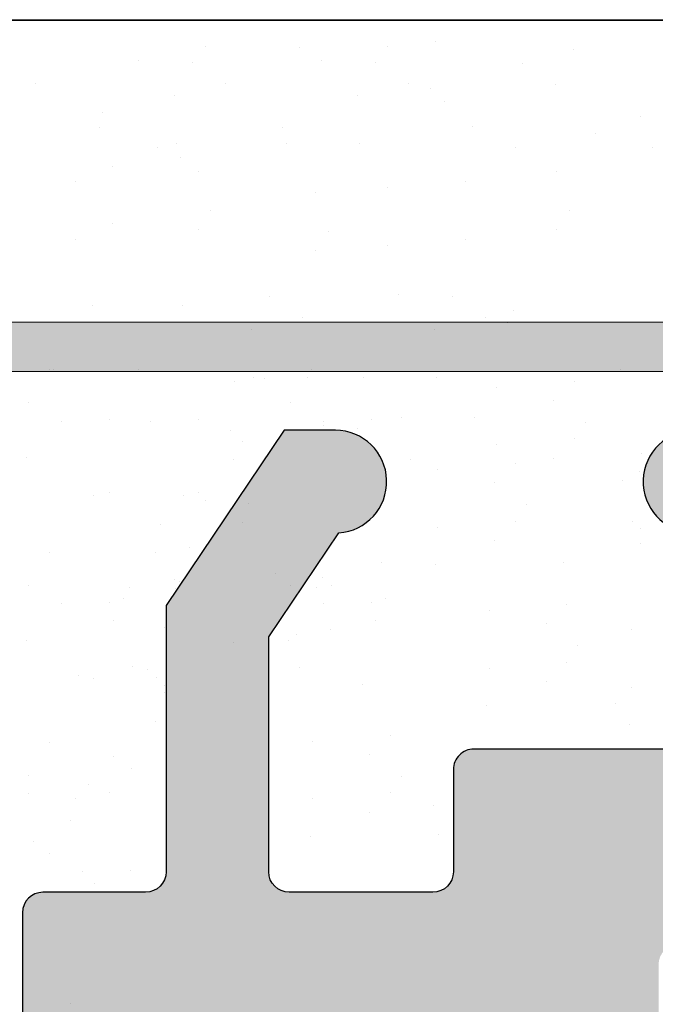
# Model space of a CAD drawing. Units: millimetres. Extents: x 15832 to 16132, y 4359 to 4576.
# Drawn here: x 15975 to 15981, y 4527 to 4536 of the extents above; entities that cross this region are included whole.
import ezdxf

# ---------------------------------------------------------------- set-up
doc = ezdxf.new("R2010")
doc.units = ezdxf.units.MM
doc.layers.get('0').update_dxf_attribs({"lineweight": 25})
for name, color, linetype, lineweight in [('1', 7, 'Continuous', 0), ('Gipsp Sch', 253, 'Continuous', 5), ('Putznetz Lienien', 7, 'Continuous', 15), ('Putznetz Sch', 254, 'Continuous', 15)]:
    doc.layers.add(name, color=color, linetype=linetype, lineweight=lineweight)

msp = doc.modelspace()

# ---------------------------------------------------------------- hatches: boundary and pattern name
h = msp.add_hatch(color=256)
edge = h.paths.add_edge_path()
edge.add_arc((15986.96138466251, 4529.249915682277), 0.1999999999971216, 179.9999999994972, 270, ccw=False)
edge.add_line((15986.76138466251, 4529.249915682279), (15986.76138466251, 4530.144489195319))
edge.add_line((15986.76138466251, 4530.144489195319), (15987.44380374726, 4531.156217094546))
edge.add_arc((15987.41138466251, 4531.655164990567), 0.4999999999994045, 273.7175613376311, 89.99999999999994)
edge.add_line((15987.41138466251, 4532.155164990566), (15986.91138466251, 4532.155164990566))
edge.add_line((15986.91138466251, 4532.155164990566), (15985.76138466251, 4530.450219876778))
edge.add_line((15985.76138466251, 4530.450219876778), (15985.76138466251, 4529.249915682277))
edge.add_arc((15985.56138466251, 4529.249915682276), 0.1999999999992976, 269.99999999996237, 360, ccw=False)
edge.add_line((15985.56138466251, 4529.049915682277), (15983.46138466251, 4529.049915682278))
edge.add_arc((15983.46138466251, 4529.249915682281), 0.2000000000037616, 179.9999999999145, 269.9999999994789, ccw=False)
edge.add_line((15983.26138466251, 4529.249915682281), (15983.26138466251, 4530.450219876776))
edge.add_line((15983.26138466251, 4530.450219876776), (15982.11138466251, 4532.155164990566))
edge.add_line((15982.11138466251, 4532.155164990566), (15981.61138466251, 4532.155164990566))
edge.add_arc((15981.61138466251, 4531.655164990567), 0.4999999999994666, 90, 266.282438662138)
edge.add_line((15981.57896557775, 4531.156217094546), (15982.26138466251, 4530.144489195322))
edge.add_line((15982.26138466251, 4530.144489195322), (15982.26138466251, 4529.249915682279))
edge.add_arc((15982.06138466251, 4529.249915682278), 0.2000000000009017, 269.9999999998392, 360, ccw=False)
edge.add_line((15982.06138466251, 4529.049915682277), (15979.46138466235, 4529.049915682278))
edge.add_arc((15979.46138466235, 4528.849915682279), 0.1999999999989086, 89.9999999994789, 180)
edge.add_line((15979.26138466235, 4528.849915682279), (15979.26138466235, 4527.855249083284))
edge.add_arc((15979.06122902213, 4527.855313551932), 0.2001556505995502, 270.0445529691325, 359.9815454545492, ccw=False)
edge.add_line((15979.06138466235, 4527.655157961845), (15977.66138466251, 4527.655157961847))
edge.add_arc((15977.66138466251, 4527.855157961851), 0.2000000000034561, 180.0000000005211, 270, ccw=False)
edge.add_line((15977.46138466251, 4527.85515796185), (15977.46138466251, 4530.144489195319))
edge.add_line((15977.46138466251, 4530.144489195319), (15978.14380374727, 4531.156217094546))
edge.add_arc((15978.11138466251, 4531.655164990567), 0.4999999999994045, 273.7175613376311, 89.99999999999994)
edge.add_line((15978.11138466251, 4532.155164990566), (15977.61138466251, 4532.155164990566))
edge.add_line((15977.61138466251, 4532.155164990566), (15976.46138466251, 4530.450219876778))
edge.add_line((15976.46138466251, 4530.450219876778), (15976.46138466251, 4527.855249083791))
edge.add_arc((15976.26122902204, 4527.855313552186), 0.2001556508534831, 270.0445530417826, 359.98154552720706, ccw=False)
edge.add_line((15976.26138466251, 4527.655157961845), (15975.26138466236, 4527.655157961847))
edge.add_arc((15975.26138466236, 4527.455157961846), 0.2000000000020457, 90, 179.9999999995053)
edge.add_line((15975.06138466235, 4527.455157961847), (15975.06138466235, 4519.855164990565))
edge.add_arc((15975.26138466235, 4519.855164990564), 0.2000000000010737, 180, 312.0000000002942)
edge.add_line((15975.39521078363, 4519.706536025468), (15976.73051526871, 4520.908849584212))
edge.add_arc((15976.06138466236, 4521.651994409684), 0.9999999999904884, 311.9999999998837, 1.768388402893715e-10)
edge.add_line((15977.06138466235, 4521.651994409687), (15977.06138466235, 4525.455164990564))
edge.add_arc((15977.26138466235, 4525.455164990564), 0.2000000000002231, 89.99999999997152, 180, ccw=False)
edge.add_line((15977.26138466235, 4525.655164990564), (15979.06138466235, 4525.655164990564))
edge.add_arc((15979.06138466235, 4525.455164990562), 0.2000000000016371, 5.210836206970271e-10, 90, ccw=False)
edge.add_line((15979.26138466235, 4525.455164990563), (15979.26138466235, 4501.855164990565))
edge.add_arc((15979.06138466235, 4501.855164990565), 0.2000000000007276, 270, 360, ccw=False)
edge.add_line((15979.06138466235, 4501.655164990564), (15977.26138466235, 4501.655164990564))
edge.add_arc((15977.26138466236, 4501.855164990563), 0.1999999999986812, 179.9999999993486, 269.9999999994789, ccw=False)
edge.add_line((15977.06138466236, 4501.855164990565), (15977.06138466235, 4505.658335571439))
edge.add_arc((15976.06138466235, 4505.658335571439), 1.000000000008501, 0, 47.99999999978535)
edge.add_line((15976.73051526871, 4506.40148039692), (15975.39521078362, 4507.60379395566))
edge.add_arc((15975.26138466235, 4507.455164990566), 0.1999999999986619, 47.99999999977933, 180.0000000005758)
edge.add_line((15975.06138466235, 4507.455164990564), (15975.06138466236, 4500.155164990566))
edge.add_arc((15975.26138466236, 4500.155164990566), 0.2000000000020918, 180, 269.9999999997394)
edge.add_line((15975.26138466236, 4499.955164990563), (15975.66138466235, 4499.955164990565))
edge.add_arc((15975.66138466235, 4499.755164990564), 0.2000000000005002, 359.9999999998697, 89.99999999947892, ccw=False)
edge.add_line((15975.86138466235, 4499.755164990564), (15975.86138466236, 4497.355164990565))
edge.add_arc((15975.66138466235, 4497.355164990565), 0.2000000000005748, 269.99999999991246, 360, ccw=False)
edge.add_line((15975.66138466235, 4497.155164990564), (15975.26138466236, 4497.155164990564))
edge.add_arc((15975.26138466236, 4496.955164990562), 0.2000000000030013, 90.0000000005211, 179.9999999997395)
edge.add_line((15975.06138466236, 4496.955164990562), (15975.06138466235, 4495.355164990567))
edge.add_arc((15975.26138466236, 4495.355164990565), 0.2000000000002728, 180, 270.0000000005211)
edge.add_line((15975.26138466236, 4495.155164990565), (15976.36138466236, 4495.155164990564))
edge.add_arc((15976.36138466235, 4495.655164990566), 0.5000000000015916, 270.0000000002084, 1.563306237032948e-10)
edge.add_line((15976.86138466236, 4495.655164990567), (15976.86138466236, 4496.110216016286))
edge.add_arc((15976.81138466236, 4496.355164990565), 0.2500000000003833, 281.5369590330528, 78.46304096694716)
edge.add_line((15976.86138466236, 4496.600113964843), (15976.86138466236, 4496.810216016286))
edge.add_arc((15976.81138466236, 4497.055164990565), 0.2500000000003833, 281.5369590330528, 78.46304096694716)
edge.add_line((15976.86138466236, 4497.300113964843), (15976.86138466236, 4497.510216016286))
edge.add_arc((15976.81138466236, 4497.755164990564), 0.2500000000003833, 281.5369590330528, 78.46304096694716)
edge.add_line((15976.86138466236, 4498.000113964843), (15976.86138466236, 4498.210216016286))
edge.add_arc((15976.81138466236, 4498.455164990564), 0.2500000000003833, 281.5369590330528, 78.46304096694716)
edge.add_line((15976.86138466236, 4498.700113964843), (15976.86138466236, 4499.455164990563))
edge.add_arc((15977.06138466236, 4499.455164990563), 0.2000000000009869, 90.00000000014859, 180, ccw=False)
edge.add_line((15977.06138466236, 4499.655164990564), (15978.51415935221, 4499.655164990565))
edge.add_arc((15978.51415935221, 4498.655164990564), 1.000000000000455, 360, 90, ccw=False)
edge.add_line((15979.51415935221, 4498.655164990564), (15979.51415935221, 4495.355164990567))
edge.add_arc((15979.71415935221, 4495.355164990568), 0.2000000000046143, 180, 269.9999999967309)
edge.add_line((15979.7141593522, 4495.155164990564), (15982.86182341684, 4495.155164990385))
edge.add_arc((15982.86182341683, 4494.955164990368), 0.200000000017349, 1.4347278920467943e-10, 89.99999999687338, ccw=False)
edge.add_line((15983.06182341684, 4494.955164990368), (15983.06182341685, 4493.365074676135))
edge.add_arc((15983.26182341685, 4493.365074676135), 0.2000000000023192, 180, 269.9999999996091)
edge.add_line((15983.26182341685, 4493.165074676132), (15984.36138466361, 4493.165074676134))
edge.add_arc((15984.36138466361, 4493.365074676134), 0.1999999999998181, 270, 5.211020790109826e-10)
edge.add_line((15984.56138466361, 4493.365074676135), (15984.56138466361, 4494.465074685667))
edge.add_arc((15984.76138466361, 4494.465074685666), 0.2000000000030733, 90.0175578401977, 180, ccw=False)
edge.add_line((15984.76132337519, 4494.665074676278), (15985.86138466351, 4494.665116440291))
edge.add_arc((15985.86138466351, 4494.465116440277), 0.200000000014203, 359.99999999990433, 90.00000000052108, ccw=False)
edge.add_line((15986.06138466352, 4494.465116440276), (15986.06138466352, 4493.365074676136))
edge.add_arc((15986.26138466378, 4493.365074676051), 0.2000000002581146, 180, 269.9999999510164)
edge.add_line((15986.26138466352, 4493.165074675793), (15987.36124125898, 4493.165074675792))
edge.add_arc((15987.36124125876, 4493.365074676009), 0.2000000002160505, 270.00000006149, 1.302755197527456e-10)
edge.add_line((15987.56124125898, 4493.365074676009), (15987.56124125904, 4494.465074675621))
edge.add_arc((15987.76124125905, 4494.465074675608), 0.2000000000035708, 90.01755784360932, 180, ccw=False)
edge.add_line((15987.76117997062, 4494.665074666221), (15988.86124125888, 4494.665074675789))
edge.add_arc((15988.86124125888, 4494.465074675782), 0.2000000000059572, 359.9999999998697, 89.99999999843669, ccw=False)
edge.add_line((15989.06124125888, 4494.465074675782), (15989.06124125888, 4493.365074676135))
edge.add_arc((15989.26124125889, 4493.365074676135), 0.2000000000023192, 180, 269.9999999996091)
edge.add_line((15989.26124125888, 4493.165074676132), (15991.36182341698, 4493.165074676134))
edge.add_arc((15991.36182341704, 4493.36507467596), 0.1999999998257316, 269.9999999833247, 1.506514252640735e-08)
edge.add_line((15991.56182341687, 4493.365074676012), (15991.5618234169, 4494.465074685003))
edge.add_arc((15991.7618234169, 4494.465074684997), 0.2000000000040648, 90.01755784180779, 180, ccw=False)
edge.add_line((15991.76176212848, 4494.66507467561), (15992.86182341574, 4494.665074675609))
edge.add_arc((15992.86182341574, 4494.465074675597), 0.2000000000116415, 359.99999999973943, 89.99999999895778, ccw=False)
edge.add_line((15993.06182341575, 4494.465074675596), (15993.06182341575, 4493.365074676135))
edge.add_arc((15993.26182341575, 4493.365074676138), 0.2000000000034774, 180, 269.9999999973823)
edge.add_line((15993.26182341575, 4493.165074676134), (15994.36138466346, 4493.165074676082))
edge.add_arc((15994.36138466347, 4493.365074676086), 0.2000000000039499, 269.9999999973945, 359.9999999981538)
edge.add_line((15994.56138466347, 4493.365074676079), (15994.56138466351, 4494.465074685178))
edge.add_arc((15994.76138466103, 4494.465074687655), 0.1999999975209836, 90.0175584066269, 180.0000008537736, ccw=False)
edge.add_line((15994.76132337113, 4494.665074675785), (15995.86138466236, 4494.665074675784))
edge.add_arc((15995.861381752, 4494.465071765425), 0.2000029103799372, 359.999166258707, 89.99916625766491, ccw=False)
edge.add_line((15996.06138466236, 4494.465068855076), (15996.06138466236, 4493.360735831491))
edge.add_arc((15996.26138466236, 4493.360735831492), 0.2000000000039108, 180, 269.9999999986972)
edge.add_line((15996.26138466236, 4493.160735831489), (15996.86138466236, 4493.16073583149))
edge.add_arc((15996.86138466236, 4493.360735831486), 0.1999999999965672, 269.9999999994789, 314.9999999993091)
edge.add_line((15997.00280601859, 4493.21931447525), (15997.38564873107, 4493.602157187727))
edge.add_arc((15997.52707008731, 4493.46073583149), 0.1999999999997233, 45.000000000227374, 134.9999999998158, ccw=False)
edge.add_line((15997.66849144355, 4493.602157187727), (15998.05133415602, 4493.219314475253))
edge.add_arc((15998.19275551226, 4493.360735831491), 0.2000000000004669, 225.0000000003685, 315.0000000002677)
edge.add_line((15998.3341768685, 4493.219314475254), (15998.71701958097, 4493.602157187727))
edge.add_arc((15998.85844093721, 4493.460735831488), 0.2000000000020596, 45.000000000092086, 134.9999999998158, ccw=False)
edge.add_line((15998.99986229345, 4493.602157187727), (15999.38270500592, 4493.219314475254))
edge.add_arc((15999.52412636216, 4493.360735831493), 0.2000000000019742, 225.0000000001842, 314.9999999999568)
edge.add_line((15999.6655477184, 4493.219314475254), (16000.04839043087, 4493.602157187725))
edge.add_arc((16000.18981178711, 4493.460735831487), 0.2000000000015773, 45, 135, ccw=False)
edge.add_line((16000.33123314335, 4493.602157187726), (16000.71407585582, 4493.219314475253))
edge.add_arc((16000.85549721206, 4493.360735831489), 0.1999999999996429, 225, 314.9999999996344)
edge.add_line((16000.9969185683, 4493.219314475252), (16001.37976128077, 4493.602157187727))
edge.add_arc((16001.52118263701, 4493.46073583149), 0.1999999999993615, 45.00000000002018, 134.9999999998158, ccw=False)
edge.add_line((16001.66260399325, 4493.602157187727), (16002.04544670572, 4493.219314475252))
edge.add_arc((16002.18686806196, 4493.36073583149), 0.2000000000006829, 224.9999999998158, 314.9999999995912)
edge.add_line((16002.3282894182, 4493.219314475252), (16002.72818194033, 4493.619206997387))
edge.add_arc((16002.86960329657, 4493.477785641149), 0.1999999999994431, 23.00000000009902, 134.9999999998158, ccw=False)
edge.add_line((16003.05370426726, 4493.555931866847), (16003.12728369166, 4493.382589605792))
edge.add_arc((16003.31138466235, 4493.46073583149), 0.2000000000003283, 202.9999999999985, 293.0000000002143)
edge.add_line((16003.38953088805, 4493.276634860799), (16003.81226377619, 4493.456074325797))
edge.add_arc((16003.89041000189, 4493.271973355107), 0.199999999999301, 23.000000000044622, 112.9999999996206, ccw=False)
edge.add_line((16004.07451097258, 4493.350119580804), (16004.28125844899, 4492.863053049366))
edge.add_arc((16004.51138466235, 4492.960735831487), 0.2499999999980748, 203.0000000000364, 293.0000000002283)
edge.add_line((16004.60906744447, 4492.730609618126), (16004.80838401054, 4492.815214480876))
edge.add_arc((16004.88653023624, 4492.631113510184), 0.2000000000007428, 22.999999999707825, 112.99999999941701, ccw=False)
edge.add_line((16005.07063120693, 4492.709259735881), (16005.28125844899, 4492.213053049368))
edge.add_arc((16005.51138466236, 4492.310735831491), 0.2500000000011344, 203.0000000000944, 292.9999999996513)
edge.add_line((16005.60906744448, 4492.080609618127), (16005.78997781846, 4492.157401515872))
edge.add_arc((16005.86778439092, 4491.973025499413), 0.2001209088609903, 34.87971671369439, 112.87971671355251, ccw=False)
edge.add_line((16006.03195445301, 4492.087465740916), (16006.60659665128, 4491.261770881476))
edge.add_arc((16006.81138466235, 4491.405164990576), 0.2500000000031594, 215.000000002897, 357.3722341768927)
edge.add_line((16007.06112177969, 4491.393703218338), (16007.05847370888, 4521.150978467901))
edge.add_line((16007.05847370888, 4521.150978467901), (16006.63169671119, 4521.581941685857))
edge.add_arc((16006.45492001589, 4521.40516499056), 0.2500000000008462, 44.99999999970521, 134.9999999990419)
edge.add_line((16006.2781433206, 4521.58194168586), (16005.89598603307, 4521.199784398332))
edge.add_arc((16005.78992001589, 4521.305850415511), 0.1500000000024591, 224.9999999997467, 314.9999999997543, ccw=False)
edge.add_line((16005.68385399871, 4521.199784398333), (16005.3016967112, 4521.581941685855))
edge.add_arc((16005.12492001589, 4521.405164990557), 0.2500000000046922, 44.99999999941044, 134.9999999987529)
edge.add_line((16004.9481433206, 4521.58194168586), (16004.56598603308, 4521.199784398333))
edge.add_arc((16004.4599200159, 4521.305850415513), 0.1500000000037453, 224.9999999999923, 315, ccw=False)
edge.add_line((16004.35385399871, 4521.199784398333), (16003.9716967112, 4521.581941685855))
edge.add_arc((16003.7949200159, 4521.405164990557), 0.2500000000046922, 44.99999999941044, 134.9999999987529)
edge.add_line((16003.6181433206, 4521.58194168586), (16003.1913666253, 4521.15516499056))
edge.add_line((16003.1913666253, 4521.15516499056), (15999.26138466235, 4521.155164990562))
edge.add_arc((15999.26138466235, 4521.355164990561), 0.1999999999985, 179.9999999997659, 270, ccw=False)
edge.add_line((15999.06138466235, 4521.355164990561), (15999.06138466235, 4524.955164990562))
edge.add_arc((15999.26138466236, 4524.955164990562), 0.2000000000030013, 90.00000000026063, 180, ccw=False)
edge.add_line((15999.26138466236, 4525.155164990564), (16018.86138466235, 4525.155164990568))
edge.add_arc((16018.86138466235, 4525.355164990569), 0.2000000000012001, 270, 359.9999999999898)
edge.add_line((16019.06138466235, 4525.355164990569), (16019.06138466235, 4535.905164990564))
edge.add_arc((16018.81138466235, 4535.905164990564), 0.2499999999996321, 0, 157.0000000000093)
edge.add_line((16018.58125844899, 4536.002847772686), (16018.19384871245, 4535.090167628305))
edge.add_arc((16018.00974774175, 4535.168313854005), 0.2000000000020926, 259.9999999999462, 336.99999999952183, ccw=False)
edge.add_line((16017.97501810622, 4534.9713523034), (16017.80479670677, 4535.001366928817))
edge.add_arc((16017.76138466235, 4534.755164990564), 0.2500000000001101, 79.99999999993574, 169.999999999815)
edge.add_line((16017.5151827241, 4534.798577034981), (16017.42384289145, 4534.28056310267))
edge.add_arc((16017.22688134085, 4534.315292738203), 0.1999999999984736, 259.9999999994153, 350.00000000025585, ccw=False)
edge.add_line((16017.19215170532, 4534.118331187602), (16017.00479670677, 4534.151366928817))
edge.add_arc((16016.96138466235, 4533.905164990564), 0.2499999999996489, 79.99999999993574, 170.0000000000265)
edge.add_line((16016.7151827241, 4533.948577034981), (16016.62135427402, 4533.416449451845))
edge.add_arc((16016.42439272342, 4533.451179087378), 0.1999999999972956, 262.7605606717947, 349.9999999999992, ccw=False)
edge.add_arc((16016.36138466235, 4532.955164990565), 0.2999999999995637, 82.76056067253474, 179.9999999998799)
edge.add_line((16016.06138466235, 4532.955164990565), (16016.06138466235, 4528.154926198992))
edge.add_arc((16015.0613846624, 4528.154926198992), 0.999999999950619, 271.2521481760814, 360, ccw=False)
edge.add_line((16015.08323703125, 4527.155164990564), (16013.56138484018, 4527.155164981174))
edge.add_arc((16013.56138484018, 4527.355164981173), 0.1999999999984539, 179.9999999997395, 270, ccw=False)
edge.add_line((16013.36138484018, 4527.355164981173), (16013.36138466236, 4528.100111990781))
edge.add_arc((16013.31138466236, 4528.345060965058), 0.2499999999987647, 281.5369590322776, 78.46304096772235)
edge.add_line((16013.36138466236, 4528.590009939336), (16013.36138466236, 4528.800111990781))
edge.add_arc((16013.31138466236, 4529.045060965059), 0.2499999999994922, 281.5369590326861, 78.463040966497)
edge.add_line((16013.36138466236, 4529.290009939336), (16013.36138466236, 4529.510216016287))
edge.add_arc((16013.31138466236, 4529.755164990564), 0.2499999999996834, 281.5369590330945, 78.46304096647613)
edge.add_line((16013.36138466236, 4530.000113964842), (16013.36138466236, 4530.210216016286))
edge.add_arc((16013.31138466235, 4530.455164990563), 0.250000000000311, 281.5369590339114, 78.4630409669263)
edge.add_line((16013.36138466236, 4530.700113964842), (16013.36138466236, 4531.155164990564))
edge.add_arc((16012.86138466236, 4531.155164990566), 0.4999999999986358, 0, 89.99999999989578)
edge.add_line((16012.86138466236, 4531.655164990564), (16011.81138466236, 4531.655164990564))
edge.add_arc((16011.81138466236, 4531.405164990564), 0.25, 90, 180)
edge.add_line((16011.56138466236, 4531.405164990564), (16011.56138466236, 4529.905164990565))
edge.add_arc((16011.81138466236, 4529.905164990566), 0.2499999999995453, 180, 270)
edge.add_line((16011.81138466236, 4529.655164990566), (16012.36138466236, 4529.655164990564))
edge.add_line((16012.36138466236, 4529.655164990564), (16012.36138466235, 4527.344565716558))
edge.add_arc((16012.17958637985, 4527.33705289829), 0.1819534499820536, 271.53791104545985, 2.3664029581075283, ccw=False)
edge.add_line((16012.1844697172, 4527.155164990564), (16006.76090698646, 4527.15514951255))
edge.add_arc((16006.7613846614, 4527.35514894212), 0.2000000000033539, 180.0000000002021, 269.8631560819957, ccw=False)
edge.add_line((16006.56138466139, 4527.35514894212), (16006.56138466183, 4529.455164990578))
edge.add_arc((16006.76138466186, 4529.455164990514), 0.2000000000238771, 90.00000001196088, 180, ccw=False)
edge.add_line((16006.76138466188, 4529.655164990538), (16007.56138466204, 4529.655164990538))
edge.add_arc((16007.56138466204, 4529.855164990541), 0.2000000000036835, 270.0000000005211, 1.302755197527456e-10)
edge.add_line((16007.76138466204, 4529.855164990541), (16007.76138466208, 4530.455164990536))
edge.add_arc((16007.56138466209, 4530.455164990544), 0.1999999999928264, 0, 90.00000000035826)
edge.add_line((16007.5613846621, 4530.655164990537), (16006.76090698719, 4530.655164990538))
edge.add_arc((16006.76138466213, 4530.855164420106), 0.2000000000021986, 179.9999999998005, 269.863156081474, ccw=False)
edge.add_line((16006.56138466212, 4530.855164420106), (16006.56138466235, 4531.955164990557))
edge.add_arc((16006.36138466235, 4531.955164990559), 0.2000000000034561, 0, 90.00000000286606)
edge.add_line((16006.36138466234, 4532.155164990562), (16005.26182341462, 4532.155164990511))
edge.add_arc((16005.26182341463, 4531.955164990506), 0.2000000000052147, 90.00000000260552, 179.9999999989924)
edge.add_line((16005.06182341463, 4531.955164990509), (16005.06138466251, 4527.355148941883))
edge.add_arc((16004.86138466251, 4527.355148941881), 0.1999999999982265, 269.999999998567, 360, ccw=False)
edge.add_line((16004.86138466251, 4527.155148941883), (16003.76182341575, 4527.155148942117))
edge.add_arc((16003.76182341579, 4527.355148942119), 0.200000000001932, 180.000000000169, 269.9999999880147, ccw=False)
edge.add_line((16003.56182341579, 4527.355148942118), (16003.56182341579, 4531.955164990743))
edge.add_arc((16003.36182341578, 4531.95516499074), 0.2000000000084583, 0, 90.00000000286606)
edge.add_line((16003.36182341577, 4532.155164990748), (16001.26124125779, 4532.155164990511))
edge.add_arc((16001.2612412578, 4531.955164990517), 0.1999999999945885, 90.00000000364771, 180.0000000019541)
edge.add_line((16001.06124125781, 4531.955164990511), (16001.06080250466, 4527.355148942207))
edge.add_arc((16000.86080250466, 4527.355148942209), 0.2000000000020918, 270.00000000078165, 360, ccw=False)
edge.add_line((16000.86080250466, 4527.155148942206), (15999.76094590921, 4527.155148942117))
edge.add_arc((15999.76094590921, 4527.355148942116), 0.1999999999986812, 179.9999999998697, 270, ccw=False)
edge.add_line((15999.56094590921, 4527.355148942116), (15999.5612412579, 4531.955164990422))
edge.add_arc((15999.3612412579, 4531.955164990418), 0.2000000000058755, 0, 89.99999999548717)
edge.add_line((15999.36124125791, 4532.155164990424), (15998.26138466246, 4532.155164990511))
edge.add_arc((15998.26138466245, 4531.955164990512), 0.199999999999136, 89.99999999478898, 180.0000000009119)
edge.add_line((15998.06138466245, 4531.955164990509), (15998.0609459093, 4527.355148942118))
edge.add_arc((15997.8609459093, 4527.355148942118), 0.2000000000011823, 269.99999999973943, 360, ccw=False)
edge.add_line((15997.8609459093, 4527.155148942117), (15996.76138466253, 4527.155148942117))
edge.add_arc((15996.76138466253, 4527.355148942116), 0.1999999999990543, 179.9999999995623, 270, ccw=False)
edge.add_line((15996.56138466253, 4527.355148942118), (15996.56094591042, 4531.955164990749))
edge.add_arc((15996.36094591042, 4531.955164990746), 0.1999999999995303, 0, 89.99999999703826)
edge.add_line((15996.36094591043, 4532.155164990746), (15995.26138466271, 4532.155164990801))
edge.add_arc((15995.2613846627, 4531.955164990797), 0.2000000000035165, 89.9999999979156, 180.0000000010076)
edge.add_line((15995.06138466269, 4531.955164990794), (15995.06182353986, 4527.855148942131))
edge.add_arc((15994.86182353984, 4527.855148942132), 0.2000000000152795, 270.00000000026057, 360, ccw=False)
edge.add_line((15994.86182353984, 4527.655148942116), (15993.96138466236, 4527.655150513948))
edge.add_arc((15993.96138466235, 4527.855150513945), 0.1999999999975444, 179.9999999997395, 270.00000000104217, ccw=False)
edge.add_line((15993.76138466236, 4527.855150513947), (15993.76138466236, 4528.049917254107))
edge.add_arc((15992.76138466236, 4528.049917254107), 0.9999999999997727, 0, 90.00000000002606)
edge.add_arc((15992.76138462462, 4529.249917216222), 0.1999999621157293, 180.0000108076592, 270.0000108092225, ccw=False)
edge.add_line((15992.56138466251, 4529.249917178496), (15992.56138466251, 4530.450219876776))
edge.add_line((15992.56138466251, 4530.450219876776), (15991.41138466251, 4532.155164990566))
edge.add_line((15991.41138466251, 4532.155164990566), (15990.91138466251, 4532.155164990566))
edge.add_arc((15990.91138466251, 4531.655164990567), 0.4999999999994664, 90, 266.2824386621393)
edge.add_line((15990.87896557775, 4531.156217094546), (15991.56138466251, 4530.144489195322))
edge.add_line((15991.56138466251, 4530.144489195322), (15991.56138466251, 4529.249915682279))
edge.add_arc((15991.36106121496, 4529.250239129829), 0.2003237086751939, 270.09251120537215, 359.9074887956436, ccw=False)
edge.add_line((15991.36138466251, 4529.049915682277), (15991.16138466235, 4529.049915682277))
edge.add_line((15991.16138466235, 4529.049915682277), (15986.96138466251, 4529.04991568228))
edge = h.paths.add_edge_path(flags=16)
edge.add_line((15994.05882197594, 4510.372755235129), (15992.46138466236, 4510.372755235129))
edge.add_arc((15992.46138466236, 4510.172755235129), 0.200000000000518, 90, 179.9999999999898)
edge.add_line((15992.26138466236, 4510.172755235129), (15992.26138466236, 4500.849915691665))
edge.add_arc((15992.06138466235, 4500.849915691667), 0.2000000000030013, 270.00000000104217, 360, ccw=False)
edge.add_line((15992.06138466235, 4500.649915691664), (15990.26129724561, 4500.649915682278))
edge.add_arc((15990.26129724092, 4500.449915686972), 0.199999995305916, 89.9999986555566, 179.9999986560777)
edge.add_line((15990.06129724561, 4500.449915691664), (15990.06129724561, 4499.365095558286))
edge.add_arc((15990.26129724562, 4499.365095558286), 0.2000000000025466, 180, 269.9999999997394)
edge.add_line((15990.26129724562, 4499.165095558284), (15994.81138466235, 4499.165095558285))
edge.add_arc((15994.81138466235, 4497.915095558285), 1.25, 269.9999999999958, 90, ccw=False)
edge.add_line((15994.81138466235, 4496.665095558285), (15982.76144190233, 4496.665095558285))
edge.add_arc((15982.7634981421, 4498.167207630639), 1.50211347974577, 179.9999999999509, 269.92156791144737, ccw=False)
edge.add_line((15981.26138466235, 4498.167207630641), (15981.26138466236, 4510.621196424819))
edge.add_arc((15991.76138466235, 4513.89991568697), 10.99999999999822, 162.6585571972382, 197.3414428027618, ccw=False)
edge.add_line((15981.26138466236, 4517.17863494912), (15981.26138466235, 4526.949915691664))
edge.add_arc((15981.46138466236, 4526.949915691662), 0.2000000000030013, 90.00000000052108, 180, ccw=False)
edge.add_line((15981.46138466236, 4527.149915691664), (15983.0614137672, 4527.149915682276))
edge.add_arc((15983.05130106066, 4527.359791526985), 0.2101193399618599, 272.7586195779888, 357.3858341697069)
edge.add_line((15983.26120173441, 4527.350207989645), (15990.06129724561, 4527.350207989645))
edge.add_arc((15990.26512995797, 4527.353773062126), 0.2038638868675065, 181.0020117956533, 269.5422170401578)
edge.add_line((15990.26350113956, 4527.149915682276), (15992.06138466235, 4527.149915691664))
edge.add_arc((15992.06138466235, 4526.949915691662), 0.2000000000021913, 5.701394911739044e-11, 89.99999999947892, ccw=False)
edge.add_line((15992.26138466236, 4526.949915691662), (15992.26138466236, 4525.151668877887))
edge.add_arc((15992.46138466236, 4525.151668877886), 0.1999999999989086, 180, 270.0000000001303)
edge.add_line((15992.46138466235, 4524.951668877887), (15995.56138466235, 4524.951668877887))
edge.add_arc((15995.56138466235, 4523.451668877885), 1.500000000002046, 360, 90, ccw=False)
edge.add_line((15997.06138466236, 4523.451668877884), (15997.06138466236, 4518.633755893975))
edge.add_arc((15996.05356349496, 4518.633755893974), 1.007821167394526, 302.2136613988418, 360, ccw=False)
edge.add_line((15996.59081081159, 4517.781072584518), (15996.06138466235, 4517.405164990564))
edge.add_line((15996.06138466235, 4517.405164990564), (15996.05882171667, 4512.371736865428))
edge.add_arc((15994.05882197594, 4512.372755235129), 1.999999999998953, 270.00000000009186, 359.9708258558654, ccw=False)
at = {"layer": 'Putznetz Sch'}
h = msp.add_hatch(color=256, dxfattribs=at)
edge = h.paths.add_edge_path()
edge.add_line((16014.71257377418, 4533.427795695609), (16014.71257377418, 4533.209761585376))
edge.add_line((16014.71257377418, 4533.209761585376), (16015.17423310985, 4533.209761585376))
edge.add_arc((16015.14385119708, 4533.989605438646), 0.7804354528766231, 272.231056207454, 359.0624080959752)
edge.add_line((16015.92418215875, 4533.976834911543), (16016.44241783943, 4533.976834911543))
edge.add_arc((16015.19241783943, 4533.976834911543), 1.249999999999986, 270, 360, ccw=False)
edge.add_line((16015.19241783943, 4532.726834911543), (15966.08499807679, 4532.726834911542))
edge.add_line((15966.08499807684, 4532.726834911542), (15927.23757880258, 4533.61974716294))
edge.add_line((15927.23757880258, 4533.61974716294), (15916.86874181588, 4534.65655495174))
edge.add_line((15916.86874181588, 4534.65655495174), (15916.85010317803, 4535.15655495174))
edge.add_line((15916.85010317803, 4535.15655495174), (15927.4397640822, 4534.100812103505))
edge.add_line((15927.4397640822, 4534.100812103505), (15939.32838055519, 4533.839697026614))
edge.add_line((15939.32838055519, 4533.839697026614), (15939.32838055519, 4534.040347327295))
edge.add_line((15939.32838055519, 4534.040347327295), (15940.02838055519, 4534.040347327295))
edge.add_line((15940.02838055519, 4534.040347327295), (15940.02804304269, 4533.824330021997))
edge.add_line((15940.0280430427, 4533.824330021997), (15949.82023849401, 4533.60925959105))
edge.add_line((15949.82023849401, 4533.60925959105), (15949.82023849401, 4533.809909891731))
edge.add_line((15949.82023849401, 4533.809909891731), (15950.52023849401, 4533.809909891731))
edge.add_line((15950.52023849401, 4533.809909891731), (15950.52023849401, 4533.593885173494))
edge.add_line((15950.52023849401, 4533.593885173494), (15960.31209643283, 4533.378822155485))
edge.add_line((15960.31209643283, 4533.378822155485), (15960.31209643283, 4533.578822155486))
edge.add_line((15960.31209643283, 4533.578822155486), (15961.01209643282, 4533.578822155488))
edge.add_line((15961.01209643282, 4533.578822155488), (15961.01209650967, 4533.363447736242))
edge.add_line((15961.01209650967, 4533.363447736242), (15968.00950749199, 4533.209760424448))
edge.add_line((15968.00950749198, 4533.209760424447), (15971.03086522919, 4533.209761585376))
edge.add_line((15971.03086522919, 4533.209761585375), (15971.03086515235, 4533.409761585377))
edge.add_line((15971.03086515235, 4533.409761585377), (15971.73086515235, 4533.409761585377))
edge.add_line((15971.73086515235, 4533.409761585377), (15971.73086515235, 4533.209761585331))
edge.add_line((15971.73086515235, 4533.209761585331), (15981.73086515235, 4533.209761585331))
edge.add_line((15981.73086515235, 4533.209761585331), (15981.73086515235, 4533.410411886012))
edge.add_line((15981.73086515235, 4533.410411886012), (15982.43086515234, 4533.410411886012))
edge.add_line((15982.43086515234, 4533.410411886012), (15982.43086515234, 4533.209761585331))
edge.add_line((15982.43086515234, 4533.209761585331), (15992.43086515234, 4533.209761585331))
edge.add_line((15992.43086515234, 4533.209761585331), (15992.43086515234, 4533.409761585375))
edge.add_line((15992.43086515234, 4533.409761585375), (15993.13086515234, 4533.409761585377))
edge.add_line((15993.13086515234, 4533.409761585377), (15993.13086522919, 4533.209753562462))
edge.add_line((15993.13086522919, 4533.209753562463), (16003.13086522227, 4533.209757404822))
edge.add_line((16003.13086514542, 4533.209757404822), (16003.13086514542, 4533.427791515055))
edge.add_line((16003.13086514542, 4533.427791515055), (16003.83157876703, 4533.427791515055))
edge.add_line((16003.83157876703, 4533.427791515055), (16003.83157876703, 4533.209761585377))
edge.add_line((16003.83157876703, 4533.209761585377), (16014.01186022942, 4533.209761585376))
edge.add_line((16014.01186022942, 4533.209761585376), (16014.01186015257, 4533.427795695609))
edge.add_line((16014.01186015257, 4533.427795695609), (16014.71257377418, 4533.427795695609))
edge = h.paths.add_edge_path(flags=17)
edge.add_line((15939.32838055519, 4533.839697026613), (15927.43976408222, 4534.100812103503))

# ---------------------------------------------------------------- linework, layer by layer
for p, q in [((16018.74708863091, 4536.149755449093), (15864.98792827578, 4536.149755449093)), ((15864.98792827578, 4536.149755449093), (15992.85096662469, 4536.149755449093)), ((15864.98792827578, 4536.149755449093), (15992.85096662469, 4536.149755449093))]:
    msp.add_line(p, q)
for points in [[(15982.06138466251, 4529.049915682277), (15979.46138466235, 4529.049915682278, 0.4142135623757589), (15979.26138466235, 4528.849915682279), (15979.26138466235, 4527.855249083284, -0.4138915077106726), (15979.06138466235, 4527.655157961845), (15977.66138466251, 4527.655157961847, -0.4142135623704312), (15977.46138466251, 4527.85515796185), (15977.46138466251, 4530.144489195319), (15978.14380374727, 4531.156217094546, 0.9680732385235568), (15978.11138466251, 4532.155164990566), (15977.61138466251, 4532.155164990566), (15976.46138466251, 4530.450219876778), (15976.46138466251, 4527.855249083791, -0.4138915077107123), (15976.26138466251, 4527.655157961845), (15975.26138466236, 4527.655157961847, 0.4142135623705664), (15975.06138466235, 4527.455157961847), (15975.06138466235, 4519.855164990565, 0.6494075931993357)], [(15981.61138466251, 4532.155164990566, 0.9680732385216052), (15981.57896557775, 4531.156217094546)]]:
    msp.add_lwpolyline(points, format="xyb")
at = {"layer": '1'}
for p, q in [((15976.8416259871, 4535.890297525146), (15976.8416259871, 4535.890297525146)), ((15977.76620973322, 4535.880989206265), (15977.76620973322, 4535.880989206265)), ((15977.7662097305, 4535.880932303605), (15977.7662097305, 4535.880932303605)), ((15978.62320414352, 4535.890297525146), (15978.62320414352, 4535.890297525146)), ((15979.08644326264, 4535.94257627812), (15979.08644326264, 4535.94257627812)), ((15980.4334463314, 4535.864855844457), (15980.4334463314, 4535.864855844457)), ((15976.18963558663, 4535.757408068565), (15976.18963558663, 4535.757408068565)), ((15976.72168181694, 4535.736373314551), (15976.72168181694, 4535.736373314551)), ((15977.97121374304, 4535.757408068565), (15977.97121374304, 4535.757408068565)), ((15978.50325997335, 4535.736373314551), (15978.50325997335, 4535.736373314551)), ((15979.93512947927, 4535.732061760516), (15979.93512947927, 4535.732061760516)), ((15975.18945372187, 4535.531662163771), (15975.18945372187, 4535.531662163771)), ((15977.04301395779, 4535.531662163771), (15977.04301395779, 4535.531662163771)), ((15978.8245921142, 4535.531662163771), (15978.8245921142, 4535.531662163771)), ((15980.25646162012, 4535.527350609736), (15980.25646162012, 4535.527350609736)), ((15976.54321910636, 4535.414786646782), (15976.54321910636, 4535.414786646782)), ((15978.32479726278, 4535.414786646782), (15978.32479726278, 4535.414786646782)), ((15979.03559289917, 4535.482162302639), (15979.03559289917, 4535.482162302639)), ((15979.17604423184, 4535.353462368089), (15979.17604423184, 4535.353462368089)), ((15975.8432147344, 4535.255030523244), (15975.8432147344, 4535.255030523244)), ((15981.08155715048, 4535.21699814086), (15981.08155715048, 4535.21699814086)), ((15979.45107655779, 4535.111057004988), (15979.45107655779, 4535.111057004988)), ((15975.81391607009, 4535.101707970008), (15975.81391607009, 4535.101707970008)), ((15977.59549422651, 4535.101707970008), (15977.59549422651, 4535.101707970008)), ((15980.64336600894, 4535.042483910275), (15980.64336600894, 4535.042483910275)), ((15976.56150204665, 4534.950489625779), (15976.56150204665, 4534.950489625779)), ((15977.6308117438, 4534.951492242359), (15977.6308117438, 4534.951492242359)), ((15977.63081174107, 4534.951435339698), (15977.63081174107, 4534.951435339698)), ((15978.34308020306, 4534.950489625779), (15978.34308020306, 4534.950489625779)), ((15976.37876830249, 4534.913845271944), (15976.37876830249, 4534.913845271944)), ((15976.37876830522, 4534.913902174605), (15976.37876830522, 4534.913902174605)), ((15979.86379146299, 4534.906716251212), (15979.86379146299, 4534.906716251212)), ((15981.19786038523, 4534.91391586905), (15981.19786038523, 4534.91391586905)), ((15975.93727520112, 4534.728477024458), (15975.93727520112, 4534.728477024458)), ((15976.59832106244, 4534.81550536312), (15976.59832106244, 4534.81550536312)), ((15976.59832106517, 4534.81556226578), (15976.59832106517, 4534.81556226578)), ((15976.7747074195, 4534.67305099832), (15976.7747074195, 4534.67305099832)), ((15980.26940224333, 4534.67305099832), (15980.26940224333, 4534.67305099832)), ((15975.57600585526, 4534.57766122567), (15975.57600585526, 4534.57766122567)), ((15979.3808524719, 4534.57766122567), (15979.3808524719, 4534.57766122567)), ((15977.92168400473, 4534.469435426261), (15977.92168400473, 4534.469435426261)), ((15978.62387763769, 4534.518437165938), (15978.62387763769, 4534.518437165938)), ((15976.89806655053, 4534.29982005277), (15976.89806655053, 4534.29982005277)), ((15980.39276137435, 4534.29982005277), (15980.39276137435, 4534.29982005277)), ((15975.93727520112, 4534.165968176668), (15975.93727520112, 4534.165968176668)), ((15976.7747074195, 4534.11054215053), (15976.7747074195, 4534.11054215053)), ((15978.04504313576, 4534.096204480711), (15978.04504313576, 4534.096204480711)), ((15980.26940224333, 4534.11054215053), (15980.26940224333, 4534.11054215053)), ((15975.57600585526, 4534.01515237788), (15975.57600585526, 4534.01515237788)), ((15979.3808524719, 4534.01515237788), (15979.3808524719, 4534.01515237788)), ((15977.92168400473, 4533.906926578471), (15977.92168400473, 4533.906926578471)), ((15978.62387763769, 4533.955928318148), (15978.62387763769, 4533.955928318148)), ((15978.72324917754, 4533.478805230909), (15978.72324917754, 4533.478805230909)), ((15977.47371725144, 4533.457770476894), (15977.47371725144, 4533.457770476894)), ((15979.25529540785, 4533.457770476894), (15979.25529540785, 4533.457770476894)), ((15975.74776180032, 4533.371699056021), (15975.74776180032, 4533.371699056021)), ((15976.61777013877, 4533.371699056021), (15976.61777013877, 4533.371699056021)), ((15979.84617005353, 4533.323698117144), (15979.84617005353, 4533.323698117144)), ((15977.79504939229, 4533.253059326114), (15977.79504939229, 4533.253059326114)), ((15979.5766275487, 4533.253059326114), (15979.5766275487, 4533.253059326114)), ((15979.78762833367, 4533.203559464982), (15979.78762833367, 4533.203559464982)), ((15977.29525454086, 4533.136183809125), (15977.29525454086, 4533.136183809125)), ((15979.07683269728, 4533.136183809125), (15979.07683269728, 4533.136183809125)), ((15975.32715664153, 4532.745214612439), (15975.32715664153, 4532.745214612439)), ((15975.36583032073, 4532.745214612439), (15975.36583032073, 4532.745214612439)), ((15976.19716497999, 4532.745214612439), (15976.19716497999, 4532.745214612439)), ((15977.88280419285, 4532.745214612439), (15977.88280419285, 4532.745214612439)), ((15980.89380460673, 4532.745214612439), (15980.89380460673, 4532.745214612439)), ((15977.13080373972, 4532.635299336948), (15977.13080373972, 4532.635299336948)), ((15977.13080373699, 4532.635242434288), (15977.13080373699, 4532.635242434288)), ((15977.31353748115, 4532.671886788122), (15977.31353748115, 4532.671886788122)), ((15978.3828471783, 4532.672889404702), (15978.3828471783, 4532.672889404702)), ((15978.38284717557, 4532.672832502041), (15978.38284717557, 4532.672832502041)), ((15979.09511563756, 4532.671886788122), (15979.09511563756, 4532.671886788122)), ((15980.44160738614, 4532.634028671476), (15980.44160738614, 4532.634028671476)), ((15979.68463255193, 4532.574804611743), (15979.68463255193, 4532.574804611743)), ((15975.12244549075, 4532.423882471584), (15975.12244549075, 4532.423882471584)), ((15977.67809304207, 4532.423882471584), (15977.67809304207, 4532.423882471584)), ((15980.23912692822, 4532.446236570519), (15980.23912692822, 4532.446236570519)), ((15975.44403215852, 4532.24541976101), (15975.44403215852, 4532.24541976101)), ((15975.90832917953, 4532.263702701294), (15975.90832917953, 4532.263702701294)), ((15976.31404049697, 4532.24541976101), (15976.31404049697, 4532.24541976101)), ((15976.77833751798, 4532.263702701294), (15976.77833751798, 4532.263702701294)), ((15977.99967970984, 4532.24541976101), (15977.99967970984, 4532.24541976101)), ((15978.46397673084, 4532.263702701294), (15978.46397673084, 4532.263702701294)), ((15978.75779057884, 4532.281545002135), (15978.75779057884, 4532.281545002135)), ((15978.75779057611, 4532.281488099475), (15978.75779057611, 4532.281488099475)), ((15979.4700590381, 4532.280542385555), (15979.4700590381, 4532.280542385555)), ((15980.54826879352, 4532.231329554278), (15980.54826879352, 4532.231329554278)), ((15980.54826879625, 4532.231386456939), (15980.54826879625, 4532.231386456939)), ((15980.44160738614, 4532.071519823686), (15980.44160738614, 4532.071519823686)), ((15979.68463255193, 4532.012295763953), (15979.68463255193, 4532.012295763953)), ((15975.10141073674, 4531.891836241278), (15975.10141073674, 4531.891836241278)), ((15977.1202955903, 4531.872844423965), (15977.1202955903, 4531.872844423965)), ((15978.83892013138, 4531.872358298728), (15978.83892013138, 4531.872358298728)), ((15980.23912692822, 4531.883727722729), (15980.23912692822, 4531.883727722729)), ((15979.10628141534, 4531.774902413533), (15979.10628141534, 4531.774902413533)), ((15979.86325624955, 4531.834126473265), (15979.86325624955, 4531.834126473265)), ((15980.91030771774, 4531.667369126322), (15980.91030771774, 4531.667369126322)), ((15979.66077579163, 4531.646334372308), (15979.66077579163, 4531.646334372308)), ((15979.66077579163, 4531.646334372308), (15979.66077579163, 4531.646334372308)), ((15975.7571108353, 4531.51611672474), (15975.7571108353, 4531.51611672474)), ((15975.90732656294, 4531.551434242037), (15975.90732656294, 4531.551434242037)), ((15975.9073834656, 4531.551434239308), (15975.9073834656, 4531.551434239308)), ((15976.62711917375, 4531.51611672474), (15976.62711917375, 4531.51611672474)), ((15976.7773349014, 4531.551434242037), (15976.7773349014, 4531.551434242037)), ((15976.77739180406, 4531.551434239308), (15976.77739180406, 4531.551434239308)), ((15976.84451867463, 4531.468115785855), (15976.84451867463, 4531.468115785855)), ((15977.26351608421, 4531.44203813818), (15977.26351608421, 4531.44203813818)), ((15979.96991765966, 4531.431484258728), (15979.96991765966, 4531.431484258728)), ((15979.96991765693, 4531.431427356068), (15979.96991765693, 4531.431427356068)), ((15979.86325624955, 4531.271617625475), (15979.86325624955, 4531.271617625475)), ((15976.41010360184, 4531.241491637609), (15976.41010360184, 4531.241491637609)), ((15977.20185357625, 4531.253350016786), (15977.20185357625, 4531.253350016786)), ((15979.10628141534, 4531.212393565743), (15979.10628141534, 4531.212393565743)), ((15979.66077579163, 4531.083825524518), (15979.66077579163, 4531.083825524518)), ((15981.08415319724, 4531.056308528586), (15981.08415319724, 4531.056308528586)), ((15975.32715664153, 4530.963636456026), (15975.32715664153, 4530.963636456026)), ((15978.56269116649, 4530.87231214079), (15978.56269116649, 4530.87231214079)), ((15979.08242465504, 4530.846432174098), (15979.08242465504, 4530.846432174098)), ((15980.33195658114, 4530.867466928112), (15980.33195658114, 4530.867466928112)), ((15977.52416883147, 4530.762248485339), (15977.52416883147, 4530.762248485339)), ((15975.12244549075, 4530.642304315171), (15975.12244549075, 4530.642304315171)), ((15976.10637344921, 4530.623615498343), (15976.10637344921, 4530.623615498343)), ((15977.67809304207, 4530.642304315171), (15977.67809304207, 4530.642304315171)), ((15978.07325368609, 4530.639330331797), (15978.07325368609, 4530.639330331797)), ((15976.04325653952, 4530.518943563403), (15976.04325653952, 4530.518943563403)), ((15976.04331344218, 4530.518943560674), (15976.04331344218, 4530.518943560674)), ((15978.59890409084, 4530.518943563403), (15978.59890409084, 4530.518943563403)), ((15978.5989609935, 4530.518943560674), (15978.5989609935, 4530.518943560674)), ((15975.44403215852, 4530.463841604597), (15975.44403215852, 4530.463841604597)), ((15975.90832917953, 4530.482124544881), (15975.90832917953, 4530.482124544881)), ((15977.99967970984, 4530.463841604597), (15977.99967970984, 4530.463841604597)), ((15978.46397673084, 4530.482124544881), (15978.46397673084, 4530.482124544881)), ((15980.36807777567, 4530.459868737341), (15980.36807777567, 4530.459868737341)), ((15979.61110294146, 4530.400644677608), (15979.61110294146, 4530.400644677608)), ((15975.9449166307, 4530.299390803456), (15975.9449166307, 4530.299390803456)), ((15975.94497353336, 4530.299390800724), (15975.94497353336, 4530.299390800724)), ((15978.50056418202, 4530.299390803456), (15978.50056418202, 4530.299390803456)), ((15978.50062108468, 4530.299390800724), (15978.50062108468, 4530.299390800724)), ((15980.16559731775, 4530.272076636384), (15980.16559731775, 4530.272076636384)), ((15980.99936376041, 4530.214161898349), (15980.99936376041, 4530.214161898349)), ((15975.10141073674, 4530.110258084865), (15975.10141073674, 4530.110258084865)), ((15977.1202955903, 4530.091266267552), (15977.1202955903, 4530.091266267552)), ((15977.65705828806, 4530.110258084865), (15977.65705828806, 4530.110258084865)), ((15980.47473918305, 4530.057169620143), (15980.47473918305, 4530.057169620143)), ((15980.47473918578, 4530.057226522804), (15980.47473918578, 4530.057226522804)), ((15976.13034178084, 4529.857897699353), (15976.13034178084, 4529.857897699353)), ((15977.7590777821, 4529.839791274877), (15977.7590777821, 4529.839791274877)), ((15979.61110294146, 4529.838135829818), (15979.61110294146, 4529.838135829818)), ((15980.36807777567, 4529.897359889551), (15980.36807777567, 4529.897359889551)), ((15975.60378828206, 4529.763837232634), (15975.60378828206, 4529.763837232634)), ((15976.28079012311, 4529.827821702927), (15976.28079012311, 4529.827821702927)), ((15975.7571108353, 4529.734538568327), (15975.7571108353, 4529.734538568327)), ((15978.3787847123, 4529.680932962617), (15978.3787847123, 4529.680932962617)), ((15980.16559731775, 4529.709567788594), (15980.16559731775, 4529.709567788594)), ((15980.99936376041, 4529.651653050559), (15980.99936376041, 4529.651653050559)), ((15979.58724618116, 4529.472174438173), (15979.58724618116, 4529.472174438173)), ((15980.83677810727, 4529.493209192187), (15980.83677810727, 4529.493209192187)), ((15980.97550700011, 4529.285691658913), (15980.97550700011, 4529.285691658913)), ((15978.64852992542, 4529.185597489323), (15978.64852992542, 4529.185597489323)), ((15975.32715664153, 4529.110076220107), (15975.32715664153, 4529.110076220107)), ((15977.89155509121, 4529.126373429591), (15977.89155509121, 4529.126373429591)), ((15975.9505462865, 4528.979245221643), (15975.9505462865, 4528.979245221643)), ((15978.4460494675, 4528.997805388366), (15978.4460494675, 4528.997805388366)), ((15975.12244549075, 4528.788744079252), (15975.12244549075, 4528.788744079252)), ((15976.12282907044, 4528.862649863398), (15976.12282907044, 4528.862649863398)), ((15976.12288597311, 4528.862649860669), (15976.12288597311, 4528.862649860669)), ((15978.7551913328, 4528.782898372126), (15978.7551913328, 4528.782898372126)), ((15978.75519133552, 4528.782955274786), (15978.75519133552, 4528.782955274786)), ((15975.7081409234, 4528.704212895694), (15975.7081409234, 4528.704212895694)), ((15975.11902701337, 4528.614611926497), (15975.11902701337, 4528.614611926497)), ((15975.90832917953, 4528.628564308962), (15975.90832917953, 4528.628564308962)), ((15975.90838608218, 4528.628564306234), (15975.90838608218, 4528.628564306234)), ((15978.64852992542, 4528.623088641533), (15978.64852992542, 4528.623088641533)), ((15975.57944098885, 4528.56376156303), (15975.57944098885, 4528.56376156303)), ((15977.89155509121, 4528.563864581801), (15977.89155509121, 4528.563864581801)), ((15979.06993585954, 4528.501122346345), (15979.06993585954, 4528.501122346345)), ((15978.4460494675, 4528.435296540576), (15978.4460494675, 4528.435296540576)), ((15975.52994112772, 4528.352760778061), (15975.52994112772, 4528.352760778061)), ((15979.11723025701, 4528.21893794417), (15979.11723025701, 4528.21893794417)), ((15975.17130576634, 4528.151372807374), (15975.17130576634, 4528.151372807374)), ((15977.86769833091, 4528.197903190156), (15977.86769833091, 4528.197903190156)), ((15975.32522997694, 4528.031428637206), (15975.32522997694, 4528.031428637206)), ((15975.6468166447, 4527.852965926632), (15975.6468166447, 4527.852965926632)), ((15976.11111366571, 4527.871248866916), (15976.11111366571, 4527.871248866916)), ((15975.52994112772, 4526.571182621647), (15975.52994112772, 4526.571182621647))]:
    msp.add_line(p, q, dxfattribs=at)
at = {"layer": 'Gipsp Sch'}
for p, q in [((15977.4217285663, 4532.663540501397), (15977.4217285663, 4532.663540501397)), ((15977.83845999865, 4532.669983434191), (15977.83845999865, 4532.669983434191)), ((15977.08997783247, 4532.152863282575), (15977.08997783247, 4532.152863282575)), ((15977.99509480513, 4532.20501339675), (15977.99509480513, 4532.20501339675)), ((15978.32435263698, 4532.17459991363), (15978.32435263698, 4532.17459991363)), ((15977.2070206097, 4532.045613337116), (15977.2070206097, 4532.045613337116)), ((15981.09812171513, 4531.931866500866), (15981.09812171513, 4531.931866500866)), ((15981.07797410924, 4531.757027181553), (15981.07797410924, 4531.757027181553)), ((15981.00342527586, 4531.266114322965), (15981.00342527586, 4531.266114322965)), ((15981.08112452357, 4531.196379147998), (15981.08112452357, 4531.196379147998)), ((15976.69160165429, 4531.010494406344), (15976.69160165429, 4531.010494406344)), ((15976.36107872363, 4530.966980237014), (15976.36107872363, 4530.966980237014)), ((15976.54180624808, 4530.702215374782), (15976.54180624808, 4530.702215374782)), ((15977.9855046902, 4530.723407222114), (15977.9855046902, 4530.723407222114)), ((15976.55371012072, 4530.609529749667), (15976.55371012072, 4530.609529749667)), ((15976.58932597368, 4530.679967954673), (15976.58932597368, 4530.679967954673)), ((15977.92482303861, 4530.628379540079), (15977.92482303861, 4530.628379540079)), ((15976.44308795238, 4530.234657671199), (15976.44308795238, 4530.234657671199)), ((15977.73459312238, 4530.16874021686), (15977.73459312238, 4530.16874021686)), ((15978.06511605304, 4530.212254386191), (15978.06511605304, 4530.212254386191)), ((15976.368539119, 4529.743744812611), (15976.368539119, 4529.743744812611)), ((15976.44623836671, 4529.674009637643), (15976.44623836671, 4529.674009637643)), ((15976.4449732679, 4529.600081985192), (15976.4449732679, 4529.600081985192)), ((15976.36040148595, 4529.316668867004), (15976.36040148595, 4529.316668867004)), ((15975.76241447071, 4527.740488717547), (15975.76241447071, 4527.740488717547))]:
    msp.add_line(p, q, dxfattribs=at)
at = {"layer": 'Putznetz Lienien'}
for p, q in [((15971.73086515235, 4533.20976158533), (15981.73086515235, 4533.20976158533)), ((16015.19241783943, 4532.726834911542), (15966.08499807679, 4532.726834911541)), ((16015.19241783943, 4532.726834911543), (15966.08499807679, 4532.726834911542)), ((16015.19241783943, 4532.726834911542), (15966.08499807679, 4532.726834911541))]:
    msp.add_line(p, q, dxfattribs=at)

doc.saveas('drawing.dxf')
